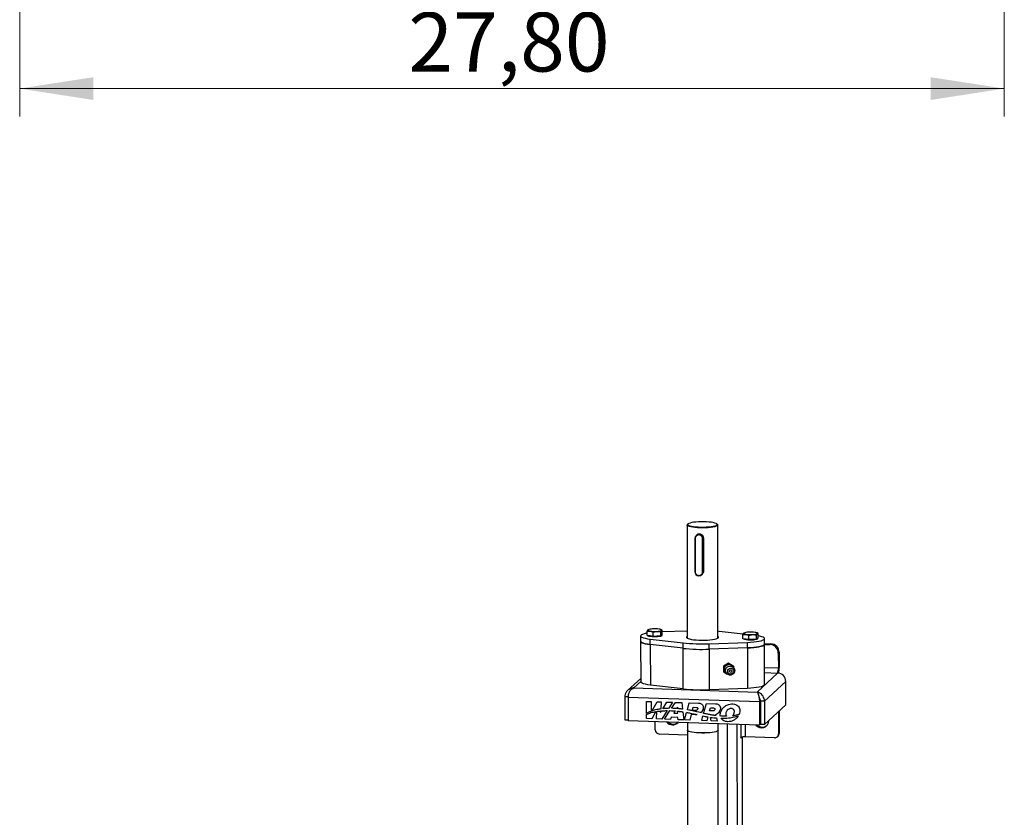
# Model space of a CAD drawing. Units: inches. Extents: x 6 to 158, y 3 to 227.
# Drawn here: x 109 to 137, y 83 to 105 of the extents above; entities that cross this region are included whole.
import ezdxf

# ---------------------------------------------------------------- set-up
doc = ezdxf.new("R2010")
doc.units = ezdxf.units.IN
doc.header["$LTSCALE"] = 20
doc.header["$MEASUREMENT"] = 0
doc.styles.add('SLDTEXTSTYLE0', font='TXT', dxfattribs={"width": 0.7})
doc.dimstyles.new('SLDDIMSTYLE1', dxfattribs={"dimtxt": 2.151111, "dimasz": 2.07874, "dimexe": 0, "dimexo": 0.0625, "dimgap": 0.537778, "dimtad": 1, "dimrnd": 1e-09, "dimzin": 12, "dimdsep": 46, "dimtxsty": 'SLDTEXTSTYLE0', "dimsah": 1, "dimcen": 0.09, "dimadec": 0, "dimazin": 3, "dimtfac": 1, "dimtofl": 0, "dimtmove": 0, "dimatfit": 3, "dimfxl": 0, "dimfrac": 2, "dimtolj": 1, "dimtzin": 12, "dimarcsym": 0})

# ---------------------------------------------------------------- blocks, each defined once
blk = doc.blocks.new('_D_1')
at = {"color": 7, "linetype": 'Continuous', "lineweight": 0}
for p, q in [((108.753, 112.292), (108.753, 102.648)), ((136.548, 112.292), (136.548, 102.648)), ((136.548, 103.435), (108.753, 103.435))]:
    blk.add_line(p, q, dxfattribs=at)
at = {"color": 7, "linetype": 'Continuous', "lineweight": 18}
for points in [[(108.753, 103.435), (110.832, 103.114), (110.832, 103.757)], [(136.548, 103.435), (134.47, 103.757), (134.47, 103.114)]]:
    blk.add_solid(points, dxfattribs=at)
at = {"color": 7, "linetype": 'Continuous', "lineweight": 18, "insert": (119.725, 105.584), "char_height": 1.6667, "attachment_point": 1, "style": 'SLDTEXTSTYLE0'}
blk.add_mtext('27,80', dxfattribs=at)

msp = doc.modelspace()

# ---------------------------------------------------------------- linework, layer by layer
at = {"color": 7, "linetype": 'Continuous', "lineweight": 25}
for p, q in [((127.593, 91.116), (127.598, 87.926)), ((127.619, 91.149), (127.6, 91.13)), ((128.451, 91.132), (128.432, 91.15)), ((128.464, 87.928), (128.459, 91.117)), ((127.81, 90.737), (127.811, 89.807)), ((127.81, 90.737), (127.81, 90.737)), ((127.818, 90.735), (127.819, 89.806)), ((127.864, 90.837), (127.846, 90.82)), ((128.032, 89.799), (128.03, 90.728)), ((128.062, 90.748), (128.042, 90.729)), ((128.042, 90.729), (128.043, 89.8)), ((128.064, 89.819), (128.062, 90.748)), ((128.064, 89.819), (128.043, 89.8)), ((128.008, 89.717), (128.026, 89.734)), ((126.464, 88.121), (126.549, 88.125)), ((126.464, 88.003), (126.464, 88.121)), ((126.491, 88.162), (126.486, 88.158)), ((126.492, 88.163), (126.491, 88.162)), ((126.635, 88.094), (126.743, 88.118)), ((126.894, 88.148), (126.865, 88.163)), ((126.894, 88.03), (126.894, 88.148)), ((127.598, 88.125), (126.894, 88.1)), ((126.282, 87.989), (126.282, 87.834)), ((126.282, 87.834), (126.284, 86.692)), ((126.55, 87.989), (126.464, 88.003)), ((126.482, 88), (126.482, 87.997)), ((126.635, 87.976), (126.55, 87.989)), ((126.554, 87.9), (127.48, 87.794)), ((126.554, 87.745), (126.554, 87.9)), ((126.635, 87.976), (126.635, 88.094)), ((126.743, 87.983), (126.635, 87.976)), ((126.85, 87.989), (126.743, 87.983)), ((126.85, 87.989), (126.85, 88.108)), ((126.872, 88.01), (126.85, 87.989)), ((126.894, 88.03), (126.872, 88.01)), ((126.876, 87.997), (126.876, 88.013)), ((129.174, 88.041), (128.583, 88.108)), ((129.168, 88.029), (129.254, 88.033)), ((129.168, 87.911), (129.168, 88.029)), ((129.254, 87.898), (129.168, 87.911)), ((129.187, 87.908), (129.187, 87.905)), ((129.195, 88.07), (129.19, 88.067)), ((129.197, 88.071), (129.195, 88.071)), ((129.34, 87.884), (129.254, 87.898)), ((129.34, 88.003), (129.447, 88.027)), ((129.34, 87.884), (129.34, 88.003)), ((129.447, 87.891), (129.34, 87.884)), ((129.555, 87.898), (129.447, 87.891)), ((129.555, 87.898), (129.555, 88.016)), ((129.577, 87.918), (129.555, 87.898)), ((129.598, 88.057), (129.57, 88.072)), ((129.599, 87.939), (129.577, 87.918)), ((129.58, 87.906), (129.58, 87.922)), ((129.599, 87.939), (129.598, 88.057)), ((129.781, 87.758), (129.781, 87.913)), ((127.48, 87.639), (126.554, 87.745)), ((126.554, 87.745), (126.556, 86.603)), ((127.48, 87.639), (127.48, 87.794)), ((127.482, 86.497), (127.48, 87.639)), ((128.216, 87.769), (129.297, 87.807)), ((128.217, 87.614), (128.216, 87.769)), ((129.297, 87.652), (128.217, 87.614)), ((128.217, 87.614), (128.219, 86.472)), ((129.297, 87.652), (129.297, 87.807)), ((129.297, 87.652), (129.299, 86.51)), ((129.781, 87.773), (129.959, 87.767)), ((129.783, 86.616), (129.781, 87.758)), ((129.781, 87.751), (129.937, 87.746)), ((129.937, 87.746), (129.959, 87.767)), ((130.192, 87.527), (130.169, 87.506)), ((130.169, 87.506), (130.17, 87.08)), ((130.192, 87.527), (130.192, 87.101)), ((128.758, 87.219), (128.622, 87.136)), ((128.622, 87.136), (128.64, 87.118)), ((128.622, 87.136), (128.623, 86.979)), ((128.776, 87.201), (128.64, 87.118)), ((128.64, 87.118), (128.64, 86.962)), ((128.758, 87.219), (128.776, 87.201)), ((128.893, 87.145), (128.758, 87.219)), ((128.911, 87.128), (128.776, 87.201)), ((128.893, 87.145), (128.911, 87.128)), ((128.911, 87.088), (128.911, 87.128)), ((130.17, 87.08), (129.782, 87.093)), ((130.17, 87.08), (130.192, 87.101)), ((126.284, 86.792), (125.915, 86.45)), ((128.623, 86.979), (128.64, 86.962)), ((128.64, 86.962), (128.728, 86.914)), ((129.568, 86.406), (130.147, 86.942)), ((129.783, 86.955), (130.147, 86.942)), ((126.284, 86.703), (126.091, 86.524)), ((126.091, 86.524), (129.568, 86.406)), ((127.482, 86.497), (126.556, 86.603)), ((129.299, 86.51), (128.219, 86.472)), ((129.778, 86.145), (130.379, 86.702)), ((130.381, 86.044), (130.379, 86.702)), ((125.837, 86.279), (125.935, 86.275)), ((125.837, 86.279), (125.838, 85.62)), ((129.636, 86.128), (125.932, 86.253)), ((125.932, 86.253), (125.934, 85.595)), ((126.445, 86.143), (126.584, 86.138)), ((126.445, 85.799), (126.445, 86.143)), ((126.584, 86.138), (126.584, 85.863)), ((126.601, 85.87), (126.752, 86.132)), ((126.746, 85.921), (126.739, 85.909)), ((126.745, 85.91), (126.746, 85.921)), ((126.752, 86.132), (126.863, 86.129)), ((126.863, 86.129), (126.849, 85.928)), ((126.905, 85.935), (127.018, 86.123)), ((127.018, 86.123), (127.184, 86.118)), ((127.184, 86.118), (127.075, 85.946)), ((127.153, 85.947), (127.262, 86.115)), ((127.262, 86.115), (127.448, 86.109)), ((127.32, 85.983), (127.295, 85.941)), ((127.323, 85.939), (127.32, 85.983)), ((127.448, 86.109), (127.467, 85.924)), ((127.601, 85.905), (127.654, 86.102)), ((127.654, 86.102), (127.913, 86.093)), ((127.746, 85.89), (127.768, 85.975)), ((127.839, 85.887), (127.746, 85.89)), ((127.768, 85.975), (127.862, 85.972)), ((128.061, 85.804), (128.137, 86.086)), ((128.137, 86.086), (128.397, 86.077)), ((128.229, 85.874), (128.252, 85.959)), ((128.252, 85.959), (128.341, 85.956)), ((129.636, 86.128), (129.659, 86.149)), ((129.636, 86.128), (129.637, 85.47)), ((129.659, 86.149), (129.66, 85.491)), ((129.659, 86.114), (129.662, 86.113)), ((129.659, 86.092), (129.662, 86.092)), ((129.778, 86.145), (129.662, 86.149)), ((129.662, 86.149), (129.663, 85.491)), ((129.778, 86.145), (129.779, 85.487)), ((129.779, 85.487), (130.381, 86.044)), ((125.838, 85.62), (125.933, 85.617)), ((126.445, 85.655), (126.445, 85.773)), ((126.6, 85.65), (126.445, 85.655)), ((126.71, 85.854), (126.6, 85.65)), ((126.726, 85.645), (126.742, 85.859)), ((126.88, 85.64), (126.726, 85.645)), ((126.842, 85.831), (126.869, 85.874)), ((126.845, 85.872), (126.842, 85.831)), ((127.033, 85.881), (126.88, 85.64)), ((126.953, 85.638), (127.11, 85.88)), ((127.113, 85.632), (126.953, 85.638)), ((127.149, 85.694), (127.113, 85.632)), ((127.336, 85.688), (127.149, 85.694)), ((127.254, 85.872), (127.217, 85.81)), ((127.217, 85.81), (127.331, 85.806)), ((127.331, 85.806), (127.327, 85.865)), ((127.338, 85.625), (127.336, 85.688)), ((127.498, 85.619), (127.338, 85.625)), ((127.475, 85.847), (127.498, 85.619)), ((127.524, 85.618), (127.581, 85.83)), ((127.671, 85.613), (127.524, 85.618)), ((127.713, 85.769), (127.671, 85.613)), ((127.825, 85.765), (127.713, 85.769)), ((127.921, 85.839), (127.873, 85.851)), ((127.969, 85.827), (127.921, 85.839)), ((128.007, 85.602), (128.042, 85.731)), ((128.183, 85.703), (128.155, 85.597)), ((128.319, 85.871), (128.229, 85.874)), ((128.275, 85.593), (128.259, 85.691)), ((128.4, 85.761), (128.405, 85.741)), ((128.422, 85.673), (128.443, 85.587)), ((130.173, 85.852), (130.174, 85.223)), ((130.196, 85.873), (130.197, 85.244)), ((129.637, 85.47), (125.934, 85.595)), ((126.697, 85.34), (126.697, 85.569)), ((127.603, 85.538), (127.603, 85.327)), ((128.155, 85.597), (128.007, 85.602)), ((128.443, 85.587), (128.275, 85.593)), ((128.469, 85.329), (128.469, 85.509)), ((128.769, 65.132), (128.732, 85.5)), ((129.045, 65.399), (129.01, 85.491)), ((129.108, 85.488), (129.109, 85.121)), ((129.247, 85.138), (129.247, 85.483)), ((129.637, 85.47), (129.66, 85.491)), ((129.779, 85.487), (129.663, 85.491)), ((127.603, 85.193), (126.813, 85.22)), ((127.603, 85.326), (127.64, 64.31)), ((128.507, 64.311), (128.469, 85.328)), ((129.107, 85.107), (129.131, 85.13)), ((129.109, 85.121), (129.107, 85.118)), ((129.107, 85.118), (129.107, 85.107)), ((129.187, 67.054), (129.154, 85.134)), ((130.059, 85.11), (129.247, 85.138)), ((130.139, 85.14), (130.162, 85.161)), ((130.174, 85.223), (130.197, 85.244))]:
    msp.add_line(p, q, dxfattribs=at)
at = {"color": 7, "linetype": 'Continuous', "lineweight": 25, "flags": 128}
for points in [[(127.62, 91.15), (127.612, 91.136), (127.619, 91.122), (127.639, 91.109), (127.672, 91.096), (127.718, 91.085), (127.774, 91.076), (127.838, 91.069), (127.909, 91.064), (127.984, 91.061), (128.06, 91.061), (128.135, 91.064), (128.207, 91.069), (128.272, 91.076), (128.329, 91.085), (128.375, 91.096), (128.41, 91.109), (128.431, 91.122), (128.439, 91.136), (128.433, 91.15), (128.412, 91.163), (128.379, 91.175), (128.334, 91.186), (128.278, 91.196), (128.213, 91.203), (128.142, 91.208), (128.067, 91.21), (127.991, 91.21), (127.916, 91.208), (127.845, 91.203), (127.779, 91.196), (127.723, 91.186), (127.676, 91.175), (127.641, 91.163), (127.62, 91.15)], [(128.451, 91.132), (128.457, 91.123), (128.456, 91.109), (128.441, 91.095), (128.413, 91.082), (128.372, 91.07), (128.321, 91.059), (128.259, 91.051), (128.19, 91.044), (128.116, 91.04), (128.039, 91.038), (127.961, 91.039), (127.886, 91.042), (127.815, 91.048), (127.751, 91.055), (127.696, 91.065), (127.651, 91.077), (127.618, 91.089), (127.599, 91.103), (127.593, 91.117), (127.601, 91.131), (127.601, 91.131)], [(127.818, 90.735), (127.816, 90.735), (127.814, 90.735), (127.813, 90.735), (127.811, 90.736), (127.81, 90.736), (127.81, 90.736), (127.81, 90.737), (127.81, 90.737)], [(127.811, 89.807), (127.811, 89.807), (127.812, 89.807), (127.812, 89.807), (127.813, 89.806), (127.814, 89.806), (127.816, 89.806), (127.817, 89.806), (127.819, 89.806)], [(126.549, 88.125), (126.531, 88.128), (126.515, 88.132), (126.503, 88.136), (126.493, 88.14), (126.486, 88.144), (126.482, 88.149), (126.482, 88.154), (126.486, 88.158)], [(126.872, 88.145), (126.875, 88.15), (126.875, 88.155), (126.872, 88.159), (126.865, 88.164), (126.855, 88.168), (126.842, 88.172), (126.826, 88.176), (126.808, 88.179)], [(128.583, 88.108), (128.5, 88.117), (128.464, 88.12)], [(126.464, 88.067), (126.441, 88.063), (126.382, 88.049), (126.336, 88.034), (126.304, 88.018), (126.286, 88.001), (126.282, 87.984), (126.294, 87.968), (126.32, 87.951), (126.361, 87.936), (126.414, 87.922), (126.479, 87.91), (126.554, 87.9)], [(126.554, 87.745), (126.479, 87.755), (126.414, 87.767), (126.361, 87.781), (126.321, 87.796), (126.294, 87.813), (126.283, 87.83), (126.282, 87.834)], [(126.282, 87.834), (126.283, 87.83), (126.294, 87.813), (126.321, 87.796), (126.361, 87.781), (126.414, 87.767), (126.479, 87.755), (126.554, 87.745)], [(126.876, 87.997), (126.876, 87.995), (126.865, 87.986), (126.841, 87.977), (126.805, 87.97), (126.76, 87.964), (126.708, 87.962), (126.655, 87.961), (126.603, 87.964), (126.557, 87.969), (126.52, 87.976), (126.494, 87.984), (126.483, 87.994), (126.482, 87.997)], [(127.598, 87.974), (127.597, 87.973), (127.581, 87.959), (127.58, 87.944), (127.593, 87.93), (127.621, 87.916), (127.661, 87.903), (127.714, 87.892), (127.777, 87.883), (127.848, 87.876), (127.924, 87.871), (128.005, 87.869), (128.086, 87.87), (128.165, 87.873), (128.24, 87.879), (128.309, 87.887), (128.368, 87.897), (128.417, 87.909), (128.453, 87.922), (128.476, 87.936), (128.476, 87.936)], [(128.476, 87.936), (128.484, 87.951), (128.478, 87.965), (128.464, 87.976)], [(129.254, 88.033), (129.236, 88.037), (129.22, 88.04), (129.207, 88.044), (129.197, 88.049), (129.19, 88.053), (129.187, 88.058), (129.187, 88.062), (129.19, 88.067)], [(129.58, 87.906), (129.58, 87.904), (129.57, 87.894), (129.546, 87.886), (129.509, 87.878), (129.464, 87.873), (129.413, 87.87), (129.359, 87.87), (129.307, 87.873), (129.261, 87.877), (129.224, 87.884), (129.199, 87.893), (129.187, 87.902), (129.187, 87.905)], [(129.297, 87.807), (129.388, 87.812), (129.474, 87.819), (129.552, 87.828), (129.622, 87.84), (129.68, 87.853), (129.726, 87.868), (129.759, 87.884), (129.777, 87.901), (129.78, 87.918), (129.769, 87.935), (129.742, 87.951), (129.702, 87.966), (129.648, 87.98), (129.598, 87.99)], [(129.576, 88.054), (129.58, 88.058), (129.58, 88.063), (129.576, 88.068), (129.569, 88.072), (129.56, 88.077), (129.547, 88.081), (129.531, 88.084), (129.513, 88.087)], [(129.781, 87.758), (129.777, 87.746), (129.759, 87.729), (129.727, 87.713), (129.681, 87.698), (129.622, 87.685), (129.553, 87.673), (129.474, 87.664), (129.388, 87.657), (129.297, 87.652)], [(129.297, 87.652), (129.388, 87.657), (129.474, 87.664), (129.553, 87.673), (129.622, 87.685), (129.681, 87.698), (129.727, 87.713), (129.759, 87.729), (129.777, 87.746), (129.781, 87.758)], [(128.739, 86.993), (128.746, 87.026), (128.764, 87.055), (128.792, 87.074), (128.826, 87.082), (128.859, 87.077), (128.887, 87.059), (128.906, 87.032), (128.912, 86.999), (128.906, 86.965), (128.887, 86.937), (128.859, 86.917), (128.826, 86.909), (128.793, 86.914), (128.765, 86.932), (128.746, 86.96), (128.739, 86.993)], [(128.861, 86.997), (128.858, 86.983), (128.85, 86.972), (128.839, 86.964), (128.826, 86.961), (128.812, 86.963), (128.801, 86.97), (128.794, 86.981), (128.791, 86.994), (128.793, 87.008), (128.801, 87.019), (128.812, 87.027), (128.826, 87.03), (128.839, 87.028), (128.85, 87.021), (128.858, 87.01), (128.861, 86.997)], [(126.556, 86.603), (126.481, 86.613), (126.417, 86.625), (126.363, 86.639), (126.323, 86.654), (126.296, 86.671), (126.285, 86.687), (126.284, 86.692)], [(129.783, 86.616), (129.779, 86.604), (129.761, 86.587), (129.729, 86.571), (129.683, 86.556), (129.624, 86.543), (129.555, 86.531), (129.476, 86.522), (129.39, 86.514), (129.299, 86.51)], [(128.538, 85.728), (128.536, 85.728), (128.533, 85.728)], [(128.461, 85.314), (128.439, 85.3), (128.405, 85.287), (128.358, 85.276), (128.301, 85.266), (128.236, 85.259), (128.164, 85.253), (128.088, 85.25), (128.01, 85.25), (127.934, 85.252), (127.86, 85.256), (127.792, 85.263), (127.732, 85.272), (127.682, 85.282), (127.643, 85.294), (127.617, 85.307), (127.604, 85.321), (127.603, 85.327)], [(128.461, 85.313), (128.439, 85.299), (128.405, 85.287), (128.358, 85.275), (128.301, 85.266), (128.236, 85.258), (128.164, 85.253), (128.088, 85.249), (128.01, 85.249), (127.934, 85.251), (127.86, 85.255), (127.792, 85.262), (127.732, 85.271), (127.682, 85.281), (127.643, 85.294), (127.617, 85.307), (127.604, 85.321), (127.603, 85.326)], [(128.42, 85.292), (128.403, 85.287), (128.357, 85.276), (128.3, 85.266), (128.235, 85.258), (128.163, 85.253), (128.088, 85.25), (128.011, 85.249), (127.934, 85.251), (127.861, 85.256), (127.793, 85.262), (127.734, 85.271), (127.684, 85.282), (127.645, 85.294), (127.619, 85.307), (127.606, 85.321), (127.605, 85.326)], [(128.469, 85.329), (128.469, 85.328), (128.461, 85.314)], [(128.469, 85.328), (128.469, 85.327), (128.461, 85.313)]]:
    msp.add_lwpolyline(points, dxfattribs=at)
at = {"color": 7, "linetype": 'Continuous', "lineweight": 25}
for centre, radius, start, end in [((127.926, 90.733), 0.116, 358.1131, 178.0167), ((127.924, 90.732), 0.106, 357.9907, 178.1391), ((128.033, 90.753), 0.0252, 263.6663, 290.4126), ((127.927, 89.804), 0.116, 178.1131, 358.0167), ((127.926, 89.802), 0.106, 177.9907, 358.1391), ((128.035, 89.824), 0.0252, 263.6663, 290.4126), ((126.608, 87.898), 0.287, 88.5325, 115.1243), ((126.678, 89.065), 0.949, 262.2199, 273.91), ((126.68, 87.239), 0.949, 82.2199, 93.91), ((126.75, 88.405), 0.287, 268.5325, 295.1243), ((129.312, 87.807), 0.287, 88.5325, 115.1243), ((129.382, 88.974), 0.949, 262.2199, 273.91), ((129.384, 87.147), 0.949, 82.2199, 93.91), ((129.454, 88.314), 0.287, 268.5325, 295.1243), ((128.021, 92.899), 5.134, 263.9485, 272.1813), ((128.021, 92.744), 5.134, 263.9485, 272.1813), ((129.927, 87.504), 0.242, 0.3924, 87.6859), ((129.95, 87.525), 0.242, 0.3924, 87.6859), ((128.777, 87.044), 0.136, 24.8589, 181.5817), ((128.77, 87.039), 0.13, 179.7182, 247.545), ((129.886, 87.056), 0.285, 336.5454, 4.8136), ((129.049, 87.095), 1.143, 352.1261, 0.2686), ((130.137, 86.701), 0.242, 0.3924, 87.6859), ((128.023, 91.602), 5.134, 263.9485, 272.1813), ((126.818, 85.341), 0.121, 180.3924, 267.6859), ((127.185, 85.691), 0.212, 218.7173, 317.4125), ((127.208, 85.712), 0.213, 227.0227, 307.54), ((129.694, 85.602), 0.209, 218.0908, 359.2733), ((129.719, 85.627), 0.213, 227.0227, 307.54), ((129.214, 84.838), 0.302, 83.6663, 110.4126), ((130.063, 85.222), 0.111, 267.7491, 0.5137), ((130.085, 85.243), 0.112, 312.9326, 0.4336)]:
    msp.add_arc(centre, radius, start, end, dxfattribs=at)
for points, knots in [([(128.062, 90.748), (128.061, 90.761), (128.058, 90.786), (128.038, 90.82), (128.008, 90.847), (127.971, 90.863), (127.931, 90.867), (127.895, 90.858), (127.872, 90.847), (127.865, 90.837), (127.864, 90.837)], [0, 0, 0, 0, 0.140884, 0.281638, 0.425727, 0.572189, 0.715123, 0.854318, 0.994981, 1, 1, 1, 1]), ([(128.026, 89.735), (128.035, 89.744), (128.052, 89.764), (128.062, 89.795), (128.063, 89.813), (128.064, 89.819)], [0, 0, 0, 0, 0.404351, 0.82583, 1, 1, 1, 1]), ([(126.486, 88.158), (126.48, 88.151), (126.472, 88.141), (126.465, 88.124), (126.464, 88.121)], [0, 0, 0, 0, 0.788999, 1, 1, 1, 1]), ([(126.549, 88.125), (126.551, 88.124), (126.58, 88.12), (126.609, 88.106), (126.635, 88.094)], [0, 0, 0, 0, 0.070201, 1, 1, 1, 1]), ([(126.743, 88.118), (126.745, 88.118), (126.781, 88.12), (126.817, 88.114), (126.85, 88.108)], [0, 0, 0, 0, 0.0702006, 1, 1, 1, 1]), ([(126.85, 88.108), (126.852, 88.111), (126.859, 88.128), (126.866, 88.138), (126.872, 88.145)], [0, 0, 0, 0, 0.211001, 1, 1, 1, 1]), ([(126.872, 88.145), (126.874, 88.147), (126.881, 88.153), (126.888, 88.15), (126.894, 88.148)], [0, 0, 0, 0, 0.2318493, 1, 1, 1, 1]), ([(129.19, 88.067), (129.184, 88.059), (129.177, 88.05), (129.17, 88.033), (129.168, 88.029)], [0, 0, 0, 0, 0.788999, 1, 1, 1, 1]), ([(129.254, 88.033), (129.256, 88.033), (129.285, 88.028), (129.313, 88.015), (129.34, 88.003)], [0, 0, 0, 0, 0.070201, 1, 1, 1, 1]), ([(129.447, 88.027), (129.45, 88.027), (129.486, 88.029), (129.521, 88.022), (129.555, 88.016)], [0, 0, 0, 0, 0.0702006, 1, 1, 1, 1]), ([(129.555, 88.016), (129.556, 88.02), (129.563, 88.037), (129.571, 88.046), (129.576, 88.054)], [0, 0, 0, 0, 0.211001, 1, 1, 1, 1]), ([(129.576, 88.054), (129.578, 88.055), (129.586, 88.061), (129.593, 88.059), (129.598, 88.057)], [0, 0, 0, 0, 0.2318493, 1, 1, 1, 1]), ([(128.681, 87.012), (128.682, 86.999), (128.684, 86.973), (128.703, 86.937), (128.731, 86.908), (128.767, 86.889), (128.806, 86.882), (128.846, 86.888), (128.882, 86.905), (128.911, 86.932), (128.931, 86.968), (128.939, 87.008), (128.934, 87.049), (128.916, 87.086), (128.888, 87.116), (128.852, 87.135), (128.813, 87.142), (128.773, 87.137), (128.737, 87.12), (128.707, 87.093), (128.688, 87.059), (128.681, 87.03), (128.681, 87.015), (128.681, 87.012)], [0, 0, 0, 0, 0.047208, 0.097823, 0.148006, 0.19758, 0.246658, 0.295517, 0.344505, 0.393942, 0.444001, 0.494615, 0.545476, 0.596171, 0.646373, 0.695965, 0.745056, 0.793916, 0.842895, 0.892314, 0.942353, 0.989549, 1, 1, 1, 1]), ([(126.091, 86.524), (126.059, 86.519), (125.996, 86.509), (125.914, 86.457), (125.858, 86.385), (125.839, 86.321), (125.837, 86.287), (125.837, 86.279)], [0, 0, 0, 0, 0.251247, 0.501058, 0.731763, 0.934606, 1, 1, 1, 1]), ([(125.932, 86.253), (125.934, 86.272), (125.937, 86.308), (125.949, 86.361), (125.965, 86.407), (125.99, 86.452), (126.032, 86.499), (126.069, 86.515), (126.091, 86.524)], [0, 0, 0, 0, 0.144627, 0.281838, 0.412365, 0.537061, 0.72471, 1, 1, 1, 1]), ([(129.568, 86.406), (129.577, 86.396), (129.593, 86.38), (129.612, 86.329), (129.623, 86.281), (129.629, 86.232), (129.634, 86.18), (129.635, 86.145), (129.636, 86.128)], [0, 0, 0, 0, 0.269485, 0.463538, 0.598091, 0.73172, 0.865373, 1, 1, 1, 1]), ([(129.778, 86.145), (129.776, 86.17), (129.772, 86.22), (129.739, 86.29), (129.692, 86.348), (129.633, 86.39), (129.59, 86.401), (129.568, 86.406)], [0, 0, 0, 0, 0.191242, 0.38264, 0.579281, 0.788404, 1, 1, 1, 1]), ([(129.644, 86.216), (129.64, 86.227), (129.631, 86.252), (129.622, 86.284), (129.618, 86.302)], [0, 0, 0, 0, 0.464837, 1, 1, 1, 1]), ([(129.662, 86.149), (129.661, 86.161), (129.66, 86.183), (129.65, 86.21), (129.643, 86.222), (129.641, 86.226)], [0, 0, 0, 0, 0.405414, 0.809779, 1, 1, 1, 1]), ([(129.644, 86.217), (129.646, 86.211), (129.651, 86.199), (129.656, 86.175), (129.658, 86.158), (129.659, 86.149)], [0, 0, 0, 0, 0.253402, 0.630161, 1, 1, 1, 1]), ([(126.739, 85.909), (126.715, 85.903), (126.671, 85.892), (126.628, 85.878), (126.609, 85.872)], [0, 0, 0, 0, 0.559773, 1, 1, 1, 1]), ([(126.849, 85.928), (126.83, 85.925), (126.795, 85.92), (126.761, 85.913), (126.745, 85.91)], [0, 0, 0, 0, 0.559998, 1, 1, 1, 1]), ([(126.994, 85.943), (126.977, 85.942), (126.948, 85.94), (126.918, 85.937), (126.905, 85.935)], [0, 0, 0, 0, 0.559727, 1, 1, 1, 1]), ([(127.075, 85.946), (127.06, 85.946), (127.033, 85.945), (127.006, 85.944), (126.994, 85.943)], [0, 0, 0, 0, 0.559903, 1, 1, 1, 1]), ([(127.19, 85.946), (127.184, 85.946), (127.171, 85.946), (127.159, 85.947), (127.153, 85.947)], [0, 0, 0, 0, 0.559947, 1, 1, 1, 1]), ([(127.295, 85.941), (127.276, 85.942), (127.241, 85.944), (127.206, 85.946), (127.19, 85.946)], [0, 0, 0, 0, 0.559875, 1, 1, 1, 1]), ([(127.387, 85.933), (127.375, 85.935), (127.354, 85.937), (127.332, 85.938), (127.323, 85.939)], [0, 0, 0, 0, 0.559922, 1, 1, 1, 1]), ([(127.467, 85.924), (127.452, 85.926), (127.425, 85.929), (127.399, 85.932), (127.387, 85.933)], [0, 0, 0, 0, 0.5599101, 1, 1, 1, 1]), ([(127.777, 85.872), (127.744, 85.879), (127.685, 85.891), (127.627, 85.901), (127.601, 85.905)], [0, 0, 0, 0, 0.559825, 1, 1, 1, 1]), ([(127.895, 85.928), (127.892, 85.921), (127.887, 85.908), (127.872, 85.895), (127.855, 85.888), (127.845, 85.888), (127.839, 85.887)], [0, 0, 0, 0, 0.2861386, 0.5647378, 0.782556, 1, 1, 1, 1]), ([(127.862, 85.972), (127.866, 85.972), (127.874, 85.971), (127.885, 85.965), (127.892, 85.957), (127.896, 85.948), (127.897, 85.938), (127.896, 85.931), (127.895, 85.928)], [0, 0, 0, 0, 0.200401, 0.37761, 0.544245, 0.67949, 0.828507, 1, 1, 1, 1]), ([(127.913, 86.093), (127.928, 86.092), (127.955, 86.09), (127.992, 86.076), (128.02, 86.055), (128.043, 86.023), (128.055, 85.976), (128.048, 85.94), (128.044, 85.921)], [0, 0, 0, 0, 0.172647, 0.31929, 0.44918, 0.57234, 0.772319, 1, 1, 1, 1]), ([(128.044, 85.921), (128.037, 85.901), (128.024, 85.864), (127.998, 85.835), (127.986, 85.823)], [0, 0, 0, 0, 0.558566, 1, 1, 1, 1]), ([(128.378, 85.912), (128.375, 85.905), (128.37, 85.891), (128.353, 85.879), (128.336, 85.872), (128.324, 85.871), (128.319, 85.871)], [0, 0, 0, 0, 0.286982, 0.568106, 0.787274, 1, 1, 1, 1]), ([(128.341, 85.956), (128.347, 85.955), (128.358, 85.954), (128.37, 85.946), (128.377, 85.937), (128.379, 85.93), (128.38, 85.921), (128.379, 85.915), (128.378, 85.912)], [0, 0, 0, 0, 0.263846, 0.499562, 0.61343, 0.730336, 0.856821, 1, 1, 1, 1]), ([(128.397, 86.077), (128.411, 86.076), (128.438, 86.073), (128.475, 86.06), (128.503, 86.039), (128.526, 86.007), (128.538, 85.96), (128.531, 85.924), (128.527, 85.905)], [0, 0, 0, 0, 0.172647, 0.31929, 0.44918, 0.57234, 0.772319, 1, 1, 1, 1]), ([(128.527, 85.905), (128.52, 85.884), (128.505, 85.845), (128.462, 85.794), (128.422, 85.773), (128.4, 85.761)], [0, 0, 0, 0, 0.334302, 0.625352, 1, 1, 1, 1]), ([(128.54, 85.828), (128.554, 85.863), (128.581, 85.933), (128.663, 86.011), (128.755, 86.057), (128.847, 86.073), (128.927, 86.068), (128.997, 86.042), (129.049, 85.998), (129.079, 85.942), (129.09, 85.877), (129.081, 85.833), (129.076, 85.809)], [0, 0, 0, 0, 0.136699, 0.271023, 0.405142, 0.506215, 0.604723, 0.691096, 0.769678, 0.838993, 0.913894, 1, 1, 1, 1]), ([(128.924, 85.815), (128.926, 85.825), (128.93, 85.846), (128.927, 85.876), (128.916, 85.903), (128.894, 85.926), (128.862, 85.939), (128.826, 85.941), (128.776, 85.931), (128.72, 85.894), (128.7, 85.847), (128.69, 85.823)], [0, 0, 0, 0, 0.086537, 0.163485, 0.233948, 0.311462, 0.396043, 0.495432, 0.596586, 0.796436, 1, 1, 1, 1]), ([(126.518, 85.836), (126.504, 85.83), (126.479, 85.818), (126.456, 85.805), (126.445, 85.799)], [0, 0, 0, 0, 0.560101, 1, 1, 1, 1]), ([(126.445, 85.773), (126.477, 85.786), (126.534, 85.811), (126.595, 85.828), (126.621, 85.835)], [0, 0, 0, 0, 0.560212, 1, 1, 1, 1]), ([(126.584, 85.863), (126.572, 85.859), (126.549, 85.85), (126.528, 85.841), (126.518, 85.836)], [0, 0, 0, 0, 0.5600737, 1, 1, 1, 1]), ([(126.609, 85.872), (126.607, 85.872), (126.605, 85.871), (126.602, 85.87), (126.601, 85.87)], [0, 0, 0, 0, 0.5600249, 1, 1, 1, 1]), ([(126.621, 85.835), (126.638, 85.839), (126.667, 85.846), (126.697, 85.852), (126.71, 85.854)], [0, 0, 0, 0, 0.5601212, 1, 1, 1, 1]), ([(126.742, 85.859), (126.761, 85.862), (126.795, 85.867), (126.83, 85.871), (126.845, 85.872)], [0, 0, 0, 0, 0.559879, 1, 1, 1, 1]), ([(126.869, 85.874), (126.893, 85.876), (126.936, 85.879), (126.979, 85.88), (126.998, 85.881)], [0, 0, 0, 0, 0.559985, 1, 1, 1, 1]), ([(126.998, 85.881), (127.005, 85.881), (127.016, 85.881), (127.028, 85.881), (127.033, 85.881)], [0, 0, 0, 0, 0.559994, 1, 1, 1, 1]), ([(127.11, 85.88), (127.137, 85.879), (127.185, 85.877), (127.232, 85.873), (127.254, 85.872)], [0, 0, 0, 0, 0.5598197, 1, 1, 1, 1]), ([(127.327, 85.865), (127.337, 85.864), (127.356, 85.862), (127.374, 85.86), (127.382, 85.859)], [0, 0, 0, 0, 0.559981, 1, 1, 1, 1]), ([(127.382, 85.859), (127.399, 85.857), (127.43, 85.853), (127.461, 85.848), (127.475, 85.847)], [0, 0, 0, 0, 0.559914, 1, 1, 1, 1]), ([(127.581, 85.83), (127.615, 85.824), (127.676, 85.813), (127.736, 85.801), (127.763, 85.795)], [0, 0, 0, 0, 0.559821, 1, 1, 1, 1]), ([(127.763, 85.795), (127.785, 85.79), (127.825, 85.782), (127.864, 85.773), (127.881, 85.769)], [0, 0, 0, 0, 0.5599023, 1, 1, 1, 1]), ([(127.825, 85.862), (127.816, 85.864), (127.8, 85.867), (127.784, 85.871), (127.777, 85.872)], [0, 0, 0, 0, 0.559918, 1, 1, 1, 1]), ([(127.873, 85.851), (127.864, 85.853), (127.848, 85.857), (127.832, 85.86), (127.825, 85.862)], [0, 0, 0, 0, 0.559931, 1, 1, 1, 1]), ([(127.881, 85.769), (127.871, 85.768), (127.853, 85.765), (127.834, 85.765), (127.825, 85.765)], [0, 0, 0, 0, 0.549256, 1, 1, 1, 1]), ([(127.986, 85.823), (127.983, 85.824), (127.977, 85.825), (127.971, 85.827), (127.969, 85.827)], [0, 0, 0, 0, 0.5590016, 1, 1, 1, 1]), ([(128.042, 85.731), (128.061, 85.727), (128.096, 85.72), (128.13, 85.713), (128.146, 85.71)], [0, 0, 0, 0, 0.5601284, 1, 1, 1, 1]), ([(128.063, 85.804), (128.063, 85.804), (128.062, 85.804), (128.062, 85.804), (128.061, 85.804)], [0, 0, 0, 0, 0.559983, 1, 1, 1, 1]), ([(128.157, 85.783), (128.14, 85.787), (128.108, 85.793), (128.077, 85.801), (128.063, 85.804)], [0, 0, 0, 0, 0.559927, 1, 1, 1, 1]), ([(128.146, 85.71), (128.153, 85.709), (128.165, 85.707), (128.178, 85.704), (128.183, 85.703)], [0, 0, 0, 0, 0.55995, 1, 1, 1, 1]), ([(128.252, 85.764), (128.234, 85.768), (128.203, 85.773), (128.171, 85.78), (128.157, 85.783)], [0, 0, 0, 0, 0.55991, 1, 1, 1, 1]), ([(128.347, 85.749), (128.33, 85.751), (128.298, 85.756), (128.266, 85.762), (128.252, 85.764)], [0, 0, 0, 0, 0.559906, 1, 1, 1, 1]), ([(128.259, 85.691), (128.289, 85.687), (128.344, 85.68), (128.398, 85.675), (128.422, 85.673)], [0, 0, 0, 0, 0.559875, 1, 1, 1, 1]), ([(128.405, 85.741), (128.395, 85.742), (128.375, 85.745), (128.356, 85.748), (128.347, 85.749)], [0, 0, 0, 0, 0.559977, 1, 1, 1, 1]), ([(128.533, 85.728), (128.532, 85.746), (128.529, 85.78), (128.537, 85.812), (128.54, 85.828)], [0, 0, 0, 0, 0.53251, 1, 1, 1, 1]), ([(128.709, 85.723), (128.677, 85.723), (128.62, 85.723), (128.564, 85.726), (128.538, 85.728)], [0, 0, 0, 0, 0.559975, 1, 1, 1, 1]), ([(129.044, 85.737), (129.026, 85.712), (128.992, 85.662), (128.917, 85.608), (128.832, 85.574), (128.757, 85.566), (128.699, 85.572), (128.661, 85.581), (128.622, 85.598), (128.583, 85.624), (128.564, 85.653), (128.554, 85.667)], [0, 0, 0, 0, 0.157773, 0.314757, 0.471779, 0.629571, 0.700831, 0.766953, 0.828807, 0.91579, 1, 1, 1, 1]), ([(128.554, 85.667), (128.625, 85.667), (128.751, 85.668), (128.874, 85.692), (128.928, 85.703)], [0, 0, 0, 0, 0.559907, 1, 1, 1, 1]), ([(128.69, 85.823), (128.688, 85.812), (128.684, 85.791), (128.687, 85.763), (128.695, 85.739), (128.705, 85.728), (128.709, 85.723)], [0, 0, 0, 0, 0.316806, 0.598113, 0.802094, 1, 1, 1, 1]), ([(128.873, 85.734), (128.886, 85.747), (128.908, 85.77), (128.919, 85.801), (128.924, 85.815)], [0, 0, 0, 0, 0.5566935, 1, 1, 1, 1]), ([(128.92, 85.74), (128.911, 85.739), (128.896, 85.737), (128.88, 85.735), (128.873, 85.734)], [0, 0, 0, 0, 0.560095, 1, 1, 1, 1]), ([(129.06, 85.772), (129.034, 85.765), (128.988, 85.752), (128.941, 85.744), (128.92, 85.74)], [0, 0, 0, 0, 0.560161, 1, 1, 1, 1]), ([(128.928, 85.703), (128.946, 85.707), (128.978, 85.715), (129.009, 85.725), (129.022, 85.73)], [0, 0, 0, 0, 0.560096, 1, 1, 1, 1]), ([(129.022, 85.73), (129.026, 85.731), (129.033, 85.733), (129.04, 85.736), (129.044, 85.737)], [0, 0, 0, 0, 0.559999, 1, 1, 1, 1]), ([(129.076, 85.809), (129.073, 85.802), (129.069, 85.789), (129.063, 85.777), (129.06, 85.772)], [0, 0, 0, 0, 0.562182, 1, 1, 1, 1])]:
    msp.add_open_spline(points, degree=3, knots=knots, dxfattribs=at)

# ---------------------------------------------------------------- dimensions: what is measured, and where the dimension line sits
at = {"color": 7, "linetype": 'Continuous', "lineweight": 18}
dim = msp.add_linear_dim(base=(108.7531, 103.4353), p1=(136.5484, 113.0798), p2=(108.7531, 113.0798), dimstyle='SLDDIMSTYLE1', dxfattribs=at)
dim.commit()
dim.dimension.update_dxf_attribs({"geometry": '_D_1', "text_midpoint": (122.6508, 103.4353), "dimtype": 160})

doc.saveas('drawing.dxf')
